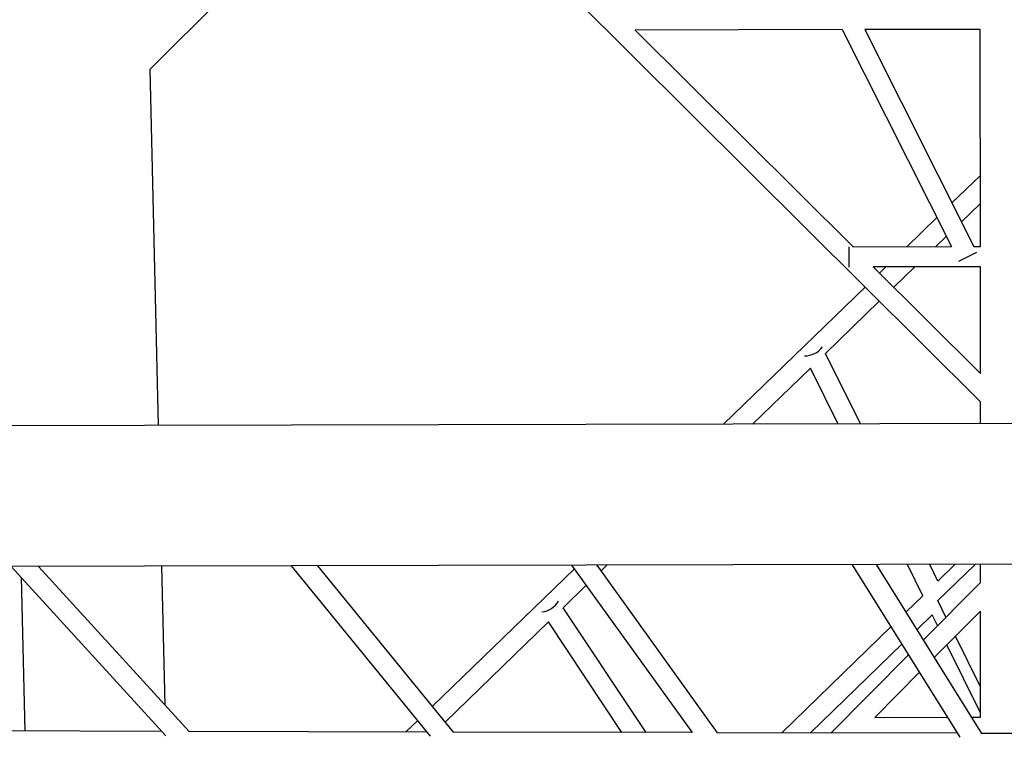
# Model space of a CAD drawing. Units: inches. Extents: x 771 to 1480, y -296 to 274.
# Drawn here: x 976 to 1015, y -9 to 19 of the extents above; entities that cross this region are included whole.
import ezdxf

# ---------------------------------------------------------------- set-up
doc = ezdxf.new("R2010")
doc.units = ezdxf.units.IN
doc.header["$LTSCALE"] = 500
doc.header["$MEASUREMENT"] = 0
for name, color, linetype, true_color in [('ASTM$DIMS', 4, 'Continuous', 0x00ffff), ('Make2D$visible$lines$Matting', 6, 'Continuous', 0xff00ff), ('Make2D$visible$lines$Posts', 3, 'Continuous', 0x00ff00), ('Make2D$visible$lines$Rope$Net_01', 1, 'Continuous', 0xff0000), ('Make2D$visible$lines$Rope$Net_07', 1, 'Continuous', 0xff0000), ('Make2D$visible$lines$Rope$Net_08', 1, 'Continuous', 0xff0000)]:
    doc.layers.add(name, color=color, linetype=linetype, true_color=true_color)
doc.styles.add('Arial', font='arial.ttf')
doc.dimstyles.new('ASTM IMPERIAL', dxfattribs={"dimtxt": 7.87402, "dimasz": 6.889767, "dimexe": 3.307088, "dimexo": 3.307088, "dimgap": 3.307088, "dimtad": 0, "dimtih": 1, "dimtoh": 1, "dimdec": 3, "dimzin": 1, "dimdsep": 46, "dimlunit": 4, "dimtxsty": 'Arial', "dimcen": 3.307088, "dimazin": 0, "dimtfac": 1, "dimtdec": 4, "dimtix": 1, "dimtmove": 1, "dimatfit": 3, "dimfxl": 0, "dimtolj": 1, "dimtzin": 1, "dimarcsym": 0})

# ---------------------------------------------------------------- blocks, each defined once
blk = doc.blocks.new('*D2')
at = {"layer": 'ASTM$DIMS', "color": 0, "lineweight": -2}
for p, q in [((770.705, 3.048), (770.705, 267.377)), ((1388.859, 3.563), (1388.859, 267.377)), ((777.595, 264.07), (1060.132, 264.07)), ((1381.969, 264.07), (1099.431, 264.07))]:
    blk.add_line(p, q, dxfattribs=at)
at = {"layer": 'ASTM$DIMS', "color": 0}
for points in [[(777.595, 265.218), (777.595, 262.921), (770.705, 264.07)], [(1381.969, 262.921), (1381.969, 265.218), (1388.859, 264.07)]]:
    blk.add_solid(points, dxfattribs=at)
at = {"layer": 'Defpoints', "color": 0}
for p in [(1388.859, 264.07), (1388.859, 0.256), (770.705, -0.259)]:
    blk.add_point(p, dxfattribs=at)
at = {"layer": 'ASTM$DIMS', "color": 0, "insert": (1079.782, 264.07), "char_height": 7.87402, "attachment_point": 5, "style": 'Arial'}
blk.add_mtext('\\A1;51\'-6{\\H1.000000x;\\S1/8;}"', dxfattribs=at)

msp = doc.modelspace()

# ---------------------------------------------------------------- linework, layer by layer
at = {"layer": 'Make2D$visible$lines$Matting'}
for p, q in [((1012.2355, -4.0454, -106.2858), (1013.6966, -2.6326, -106.2858)), ((1012.5556, -4.6932, -106.2858), (1012.2355, -4.0454, -106.2858)), ((1013.9039, -7.4217, -106.2858), (1012.9244, -5.4395, -106.2858))]:
    msp.add_line(p, q, dxfattribs=at)
at = {"layer": 'Make2D$visible$lines$Posts'}
for p, q in [((981.4687, 16.73, -106.2858), (1016.6144, 51.8661, -106.2858)), ((1013.9012, 9.7931, -106.2858), (1013.8998, 18.2844, -106.2858)), ((981.7953, 2.797, -106.2858), (981.4687, 16.73, -106.2858)), ((1013.902, 4.8319, -106.2858), (1013.9013, 9.0057, -106.2858)), ((1013.9023, 2.8679, -106.2858), (1013.9021, 3.7207, -106.2858)), ((1075.2691, 3.0035, -106.2858), (966.0431, 2.7622, -106.2858)), ((1074.9924, -2.4972, -106.2858), (966.0703, -2.7378, -106.2858)), ((1013.9033, -3.3353, -106.2858), (1013.9031, -2.6321, -106.2858)), ((982.0515, -8.1296, -106.2858), (981.9243, -2.7028, -106.2858)), ((976.5738, -9.1448, -106.2858), (976.4332, -3.1472, -106.2858)), ((1013.9041, -8.6001, -106.2858), (1013.9034, -4.453, -106.2858))]:
    msp.add_line(p, q, dxfattribs=at)
at = {"layer": 'Make2D$visible$lines$Rope$Net_01'}
for p, q in [((992.42, -9.3433, -106.2858), (986.987, -2.6916, -106.2858)), ((988.0018, -2.6893, -106.2858), (993.308, -9.1858, -106.2858)), ((1002.6523, -9.2087, -106.2858), (997.9422, -2.6674, -106.2858)), ((998.911, -2.6652, -106.2858), (1003.6243, -9.2111, -106.2858)), ((1013.1109, -9.3905, -106.2858), (1008.9045, -2.6432, -106.2858)), ((1009.8311, -2.6411, -106.2858), (1013.9426, -9.2363, -106.2858)), ((982.0796, -9.3278, -106.2858), (976.0391, -2.7158, -106.2858)), ((977.1034, -2.7134, -106.2858), (982.9933, -9.1606, -106.2858)), ((981.9244, -9.1579, -106.2858), (973.8945, -9.1383, -106.2858)), ((992.2893, -9.1833, -106.2858), (982.9933, -9.1606, -106.2858)), ((1002.6523, -9.2087, -106.2858), (993.308, -9.1858, -106.2858)), ((1013.0133, -9.2341, -106.2858), (1003.6243, -9.2111, -106.2858)), ((1023.372, -9.2594, -106.2858), (1013.9426, -9.2363, -106.2858))]:
    msp.add_line(p, q, dxfattribs=at)
at = {"layer": 'Make2D$visible$lines$Rope$Net_07'}
for p, q in [((991.1306, 26.3893, -106.2858), (1013.9021, 3.7207, -106.2858)), ((1008.5039, 18.2722, -106.2858), (1000.4191, 18.2539, -106.2858)), ((1000.4191, 18.2539, -106.2858), (1008.9295, 9.7819, -106.2858)), ((1008.5039, 18.2722, -106.2858), (1012.7687, 9.7906, -106.2858)), ((1013.8998, 18.2844, -106.2858), (1009.3842, 18.2742, -106.2858)), ((1009.3842, 18.2742, -106.2858), (1013.6491, 9.7926, -106.2858)), ((1008.7664, 9.7816, -106.2858), (1008.7682, 8.9942, -106.2858)), ((1008.9295, 9.7819, -106.2858), (1012.7687, 9.7906, -106.2858)), ((1013.6491, 9.7926, -106.2858), (1013.9012, 9.7931, -106.2858)), ((1013.0547, 9.2226, -106.2858), (1013.7575, 9.576, -106.2858)), ((1013.9013, 9.0057, -106.2858), (1009.7187, 8.9963, -106.2858)), ((1009.7187, 8.9963, -106.2858), (1013.902, 4.8319, -106.2858)), ((1011.668, -5.5876, -106.2858), (1013.9033, -3.3353, -106.2858)), ((1012.096, -6.2742, -106.2858), (1013.9034, -4.453, -106.2858)), ((1008.0612, -9.2219, -106.2858), (1011.0981, -6.1619, -106.2858)), ((1009.7721, -8.6158, -106.2858), (1011.5261, -6.8484, -106.2858)), ((1009.7721, -8.6158, -106.2858), (1012.6212, -8.605, -106.2858)), ((1013.5468, -8.6015, -106.2858), (1013.9041, -8.6001, -106.2858))]:
    msp.add_line(p, q, dxfattribs=at)
at = {"layer": 'Make2D$visible$lines$Rope$Net_08'}
for p, q in [((1013.9007, 12.5757, -106.2858), (1012.7907, 11.4997, -106.2858)), ((1013.9009, 11.4793, -106.2858), (1013.1614, 10.7624, -106.2858)), ((1012.1981, 10.9253, -106.2858), (1011.0235, 9.7866, -106.2858)), ((1012.5689, 10.188, -106.2858), (1012.1574, 9.7892, -106.2858)), ((1010.2093, 8.9974, -106.2858), (1009.9601, 8.7559, -106.2858)), ((1011.3432, 8.9999, -106.2858), (1010.5183, 8.2003, -106.2858)), ((1009.3947, 8.2078, -106.2858), (1003.8631, 2.8457, -106.2858)), ((1009.9528, 7.6522, -106.2858), (1007.8554, 5.6191, -106.2858)), ((1009.217, 2.8575, -106.2858), (1007.8554, 5.6191, -106.2858)), ((1007.2614, 5.0433, -106.2858), (1004.997, 2.8482, -106.2858)), ((1008.3401, 2.8556, -106.2858), (1007.2614, 5.0433, -106.2858)), ((999.3101, -2.6644, -106.2858), (999.0747, -2.8926, -106.2858)), ((1011.6503, -3.8581, -106.2858), (1011.0489, -2.6384, -106.2858)), ((1012.2435, -3.2807, -106.2858), (1011.9259, -2.6365, -106.2858)), ((1012.2435, -3.2807, -106.2858), (1012.9077, -2.6343, -106.2858)), ((998.0382, -2.8007, -106.2858), (992.4875, -8.1813, -106.2858)), ((998.5032, -3.4465, -106.2858), (997.5975, -4.3245, -106.2858)), ((1010.9903, -4.5005, -106.2858), (1011.6503, -3.8581, -106.2858)), ((1000.843, -9.2043, -106.2858), (997.5975, -4.3245, -106.2858)), ((1011.4166, -5.1843, -106.2858), (1012.0164, -4.6006, -106.2858)), ((1012.2259, -5.0255, -106.2858), (1012.0164, -4.6006, -106.2858)), ((997.0225, -4.8819, -106.2858), (992.9874, -8.7933, -106.2858)), ((999.8958, -9.2019, -106.2858), (997.0225, -4.8819, -106.2858)), ((1006.144, -9.2172, -106.2858), (1010.4128, -5.0625, -106.2858)), ((1007.2701, -9.22, -106.2858), (1010.8391, -5.7464, -106.2858)), ((1013.9041, -8.4292, -106.2858), (1012.5941, -5.7723, -106.2858)), ((991.9201, -8.7313, -106.2858), (991.4559, -9.1813, -106.2858))]:
    msp.add_line(p, q, dxfattribs=at)
for centre, radius, start, end in [((1007.0585, 6.3452, -106.2858), 0.8218, 267.65341, 324.83816), ((996.6855, -3.6643, -106.2858), 0.8308, 275.37383, 331.88352)]:
    msp.add_arc(centre, radius, start, end, dxfattribs=at)

# ---------------------------------------------------------------- dimensions: what is measured, and where the dimension line sits
at = {"layer": 'ASTM$DIMS'}
dim = msp.add_linear_dim(base=(1388.8587, 264.0698), p1=(770.7049, -0.2592), p2=(1388.8587, 0.2557), dimstyle='ASTM IMPERIAL', dxfattribs=at)
dim.commit()
dim.dimension.update_dxf_attribs({"geometry": '*D2', "text_midpoint": (1079.7818, 264.0698)})

doc.saveas('drawing.dxf')
